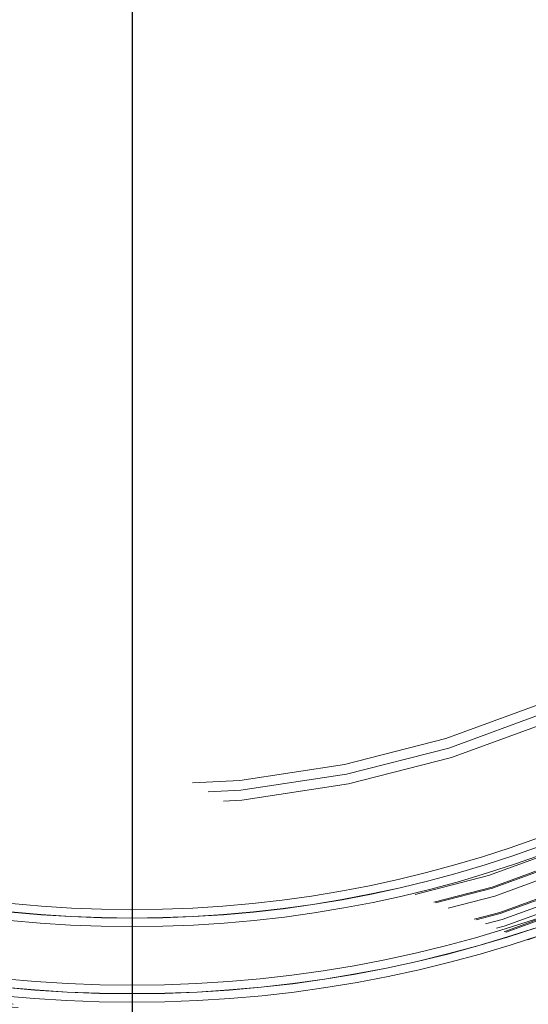
# Model space of a CAD drawing. Units: inches. Extents: x 0.3 to 10.6, y 0.4 to 8.2.
# Drawn here: x 4 to 4.1, y 6.6 to 6.8 of the extents above; entities that cross this region are included whole.
import ezdxf

# ---------------------------------------------------------------- set-up
doc = ezdxf.new("R2010")
doc.units = ezdxf.units.IN
doc.header["$MEASUREMENT"] = 0
doc.linetypes.add('HIDDEN', pattern=[0.075, 0.05, -0.025])
doc.layers.add('SLD-0', color=179, linetype='Continuous')

# ---------------------------------------------------------------- blocks, each defined once
blk = doc.blocks.new('SW_CENTERMARKSYMBOL_13')
at = {"layer": 'SLD-0', "color": 0}
blk.add_line((0, -0.00394), (0, -0.86325), dxfattribs=at)

msp = doc.modelspace()

# ---------------------------------------------------------------- linework, layer by layer
at = {"color": 7, "linetype": 'Continuous', "lineweight": 15}
for radius in [0.9325, 0.37979, 0.37098, 0.239, 0.23741, 0.23738, 0.2358, 0.22477, 0.22318, 0.22315, 0.22157]:
    msp.add_circle((3.98811, 6.80887), radius, dxfattribs=at)
at = {"color": 7, "linetype": 'HIDDEN', "lineweight": 0}
for radius in [0.9275, 0.92, 0.91575, 0.9125, 0.88632, 0.85897, 0.8555, 0.8555, 0.3748, 0.36614, 0.3575, 0.3525, 0.25869, 0.25568, 0.24349, 0.24106, 0.24048, 0.23922, 0.23645, 0.23622, 0.23528, 0.23395, 0.23278, 0.23255, 0.22934, 0.22778, 0.22756, 0.22528, 0.202, 0.20015, 0.19829]:
    msp.add_circle((3.98811, 6.80887), radius, dxfattribs=at)
at = {"color": 7, "linetype": 'Continuous', "lineweight": 15}
for radius, start, end in [(1.04, 3.44533, 356.55467), (0.94, 270, 356.03489), (0.94, 184.27066, 270)]:
    msp.add_arc((3.98811, 6.80887), radius, start, end, dxfattribs=at)
at = {"color": 8, "linetype": 'Continuous', "lineweight": 15}
msp.add_arc((3.98811, 6.80887), 0.86128, 183.76852, 356.23148, dxfattribs=at)
at = {"color": 7, "linetype": 'HIDDEN', "lineweight": 0}
for radius in [0.24422, 0.24672]:
    msp.add_arc((3.98811, 6.80887), radius, 253.2408, 287.7559, dxfattribs=at)

# ---------------------------------------------------------------- block references
at = {"layer": 'SLD-0'}
msp.add_blockref('SW_CENTERMARKSYMBOL_13', (3.98811, 6.80887), dxfattribs=at)

doc.saveas('drawing.dxf')
